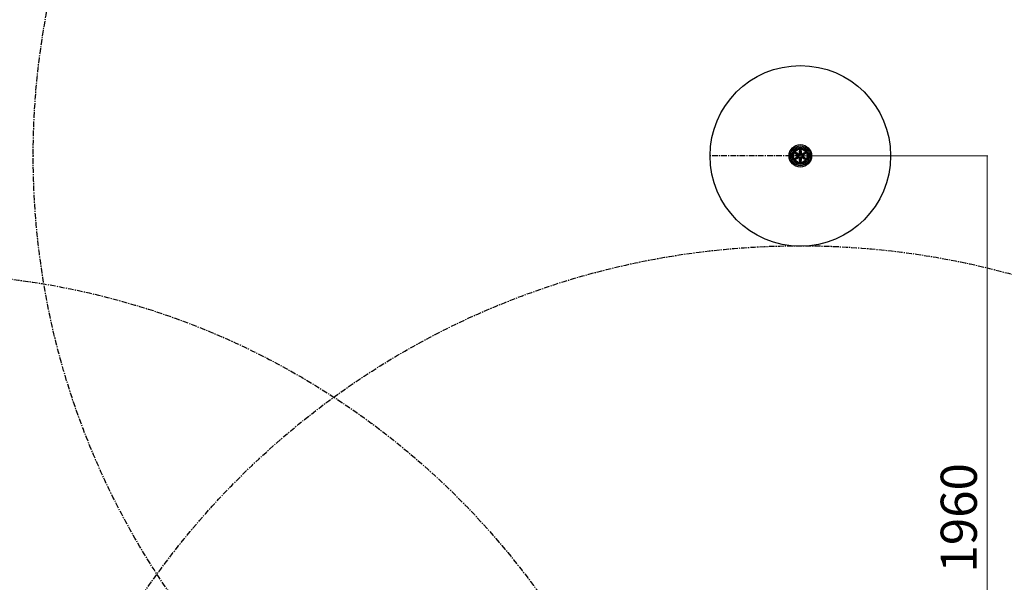
# Model space of a CAD drawing. Units: millimetres. Extents: x -693 to 9667, y -3 to 8545.
# Drawn here: x 1237 to 3419, y 4808 to 6054 of the extents above; entities that cross this region are included whole.
import ezdxf

# ---------------------------------------------------------------- set-up
doc = ezdxf.new("R2010")
doc.units = ezdxf.units.MM
doc.header["$PDSIZE"] = -1
doc.linetypes.add('CENTERX2', pattern=[20.32, 12.7, -2.54, 2.54, -2.54])
doc.styles.add('SLDTEXTSTYLE0', font='TXT', dxfattribs={"width": 0.75})
doc.dimstyles.new('SLDDIMSTYLE0', dxfattribs={"dimtxt": 80, "dimasz": 3.302, "dimexe": 0, "dimexo": 0.0625, "dimgap": 20, "dimtad": 1, "dimrnd": 1e-09, "dimzin": 12, "dimdsep": 46, "dimtxsty": 'SLDTEXTSTYLE0', "dimsah": 1, "dimcen": 0.09, "dimadec": 0, "dimazin": 3, "dimtfac": 1, "dimtofl": 0, "dimtmove": 0, "dimatfit": 3, "dimfxl": 1, "dimfrac": 2, "dimtolj": 1, "dimtzin": 12, "dimarcsym": 0})

# ---------------------------------------------------------------- blocks, each defined once
blk = doc.blocks.new('_D_1')
at = {"color": 7, "linetype": 'Continuous', "lineweight": 0}
for p, q in [((2968.2, 5752.4), (3382.4, 5752.4)), ((3381.4, 3792.4), (3381.4, 5752.4)), ((2968.2, 3792.4), (3382.4, 3792.4))]:
    blk.add_line(p, q, dxfattribs=at)
at = {"color": 7, "linetype": 'Continuous', "lineweight": 18}
for points in [[(3381.4, 5752.4), (3380.9, 5749.1), (3381.9, 5749.1)], [(3381.4, 3792.4), (3381.9, 3795.7), (3380.9, 3795.7)]]:
    blk.add_solid(points, dxfattribs=at)
at = {"color": 7, "linetype": 'Continuous', "lineweight": 18, "char_height": 80, "attachment_point": 1, "rotation": 90, "style": 'SLDTEXTSTYLE0'}
for s, insert in [('1960', (3278.3, 4829.8)), ('MIN', (3278.3, 4599.2))]:
    blk.add_mtext(s, dxfattribs=dict(at, insert=insert))

msp = doc.modelspace()

# ---------------------------------------------------------------- linework, layer by layer
at = {"color": 7, "linetype": 'Continuous', "lineweight": 25}
for p, q in [((2966.395, 5763.963), (2966.25, 5764.063)), ((2966.396, 5763.963), (2966.395, 5763.963)), ((2968.001, 5763.963), (2968, 5763.963)), ((2968.001, 5763.963), (2968.147, 5764.063)), ((2956.657, 5757.429), (2956.816, 5757.506)), ((2956.816, 5747.372), (2956.657, 5747.448)), ((2956.817, 5757.506), (2956.816, 5757.506)), ((2956.816, 5747.372), (2956.817, 5747.371)), ((2957.606, 5759.072), (2957.619, 5758.896)), ((2957.619, 5745.981), (2957.606, 5745.805)), ((2957.619, 5758.896), (2957.619, 5758.895)), ((2957.619, 5745.982), (2957.619, 5745.981)), ((2960.307, 5754.804), (2960.159, 5754.648)), ((2960.159, 5750.23), (2960.307, 5750.074)), ((2960.307, 5754.804), (2960.307, 5754.804)), ((2960.307, 5750.073), (2960.307, 5750.074)), ((2961.704, 5757.224), (2961.765, 5757.43)), ((2961.704, 5757.224), (2961.704, 5757.224)), ((2961.704, 5747.653), (2961.704, 5747.654)), ((2961.766, 5747.447), (2961.704, 5747.653)), ((2965.592, 5759.639), (2965.801, 5759.589)), ((2965.592, 5745.238), (2965.801, 5745.288)), ((2965.801, 5759.589), (2965.801, 5759.589)), ((2965.801, 5745.288), (2965.801, 5745.288)), ((2966.395, 5740.914), (2966.25, 5740.814)), ((2966.395, 5740.914), (2966.396, 5740.915)), ((2968, 5740.915), (2968.001, 5740.914)), ((2968.001, 5740.914), (2968.147, 5740.814)), ((2968.595, 5759.589), (2968.596, 5759.589)), ((2968.596, 5745.288), (2968.595, 5745.288)), ((2968.805, 5759.639), (2968.596, 5759.589)), ((2968.805, 5745.238), (2968.596, 5745.288)), ((2972.631, 5757.43), (2972.692, 5757.224)), ((2972.631, 5747.447), (2972.692, 5747.653)), ((2972.692, 5757.224), (2972.692, 5757.224)), ((2972.692, 5747.654), (2972.692, 5747.653)), ((2974.237, 5754.648), (2974.089, 5754.804)), ((2974.089, 5754.804), (2974.089, 5754.804)), ((2974.237, 5750.23), (2974.089, 5750.074)), ((2974.089, 5750.074), (2974.089, 5750.073)), ((2976.777, 5758.896), (2976.791, 5759.072)), ((2976.777, 5758.895), (2976.777, 5758.896)), ((2976.777, 5745.981), (2976.777, 5745.982)), ((2976.777, 5745.981), (2976.791, 5745.805)), ((2977.58, 5757.506), (2977.739, 5757.429)), ((2977.58, 5757.506), (2977.58, 5757.506)), ((2977.58, 5747.372), (2977.739, 5747.448)), ((2977.58, 5747.371), (2977.58, 5747.372))]:
    msp.add_line(p, q, dxfattribs=at)
at = {"color": 7, "linetype": 'CENTERX2'}
msp.add_line((2967.198, 5752.439), (2767.198, 5752.439), dxfattribs=at)
for centre, radius in [((2967.198, 5752.439), 1700), ((2967.198, 3792.439), 1760.974), ((1007.198, 3792.439), 1700)]:
    msp.add_circle(centre, radius, dxfattribs=at)
at = {"color": 7, "linetype": 'Continuous', "lineweight": 25}
for radius in [200, 25, 24.9, 21.963, 19.043, 16.448, 15, 4.622, 4.285, 4.11, 3.784]:
    msp.add_circle((2967.198, 5752.439), radius, dxfattribs=at)
for points, knots in [([(2965.283, 5759.669), (2965.309, 5760.307), (2965.353, 5761.402), (2965.603, 5762.906), (2965.829, 5763.756), (2965.941, 5764.179)], [0, 0, 0, 0, 0.413272391, 0.707813688, 1, 1, 1, 1]), ([(2966.25, 5764.063), (2966.25, 5764.063), (2966.128, 5763.65), (2965.916, 5762.809), (2965.669, 5761.336), (2965.597, 5760.267), (2965.592, 5759.639), (2965.592, 5759.639)], [0, 0, 0, 0, 0.000012776, 0.293973466, 0.587805289, 0.999987224, 1, 1, 1, 1]), ([(2965.801, 5759.589), (2965.801, 5759.589), (2965.801, 5759.884), (2965.82, 5760.632), (2965.934, 5761.828), (2966.144, 5762.99), (2966.322, 5763.696), (2966.396, 5763.963), (2966.396, 5763.963)], [0, 0, 0, 0, 0.000012977, 0.196269336, 0.499641991, 0.808368787, 0.999987023, 1, 1, 1, 1]), ([(2965.941, 5764.179), (2965.992, 5764.321), (2966.089, 5764.589), (2966.391, 5764.899), (2966.756, 5765.098), (2967.174, 5765.174), (2967.609, 5765.112), (2968.011, 5764.901), (2968.315, 5764.577), (2968.409, 5764.312), (2968.453, 5764.189)], [0, 0, 0, 0, 0.136121292, 0.257998569, 0.375801161, 0.493407082, 0.615403114, 0.745041401, 0.881826967, 1, 1, 1, 1]), ([(2966.696, 5763.854), (2966.625, 5763.587), (2966.441, 5762.896), (2966.236, 5761.753), (2966.117, 5760.585), (2966.104, 5759.854), (2966.099, 5759.569)], [0, 0, 0, 0, 0.19453361, 0.50277465, 0.80557542, 1, 1, 1, 1]), ([(2968.147, 5764.063), (2968.147, 5764.063), (2968.118, 5764.159), (2968.024, 5764.354), (2967.793, 5764.59), (2967.494, 5764.736), (2967.181, 5764.778), (2966.88, 5764.726), (2966.608, 5764.589), (2966.38, 5764.365), (2966.282, 5764.171), (2966.25, 5764.063), (2966.25, 5764.063)], [0, 0, 0, 0, 0.00002296, 0.12583512, 0.26375707, 0.39059633, 0.50781173, 0.62095484, 0.73632188, 0.85900779, 0.99997704, 1, 1, 1, 1]), ([(2966.395, 5763.963), (2966.395, 5763.963), (2966.405, 5764.042), (2966.451, 5764.206), (2966.598, 5764.431), (2966.828, 5764.605), (2967.047, 5764.669), (2967.262, 5764.68), (2967.468, 5764.645), (2967.701, 5764.517), (2967.881, 5764.323), (2967.971, 5764.126), (2967.996, 5764.002), (2968.001, 5763.963), (2968.001, 5763.963)], [0, 0, 0, 0, 0.00002509, 0.1049109, 0.22107312, 0.34307072, 0.46675015, 0.50057037, 0.61300052, 0.72200442, 0.83259164, 0.94908374, 0.99997491, 1, 1, 1, 1]), ([(2966.696, 5763.854), (2966.692, 5763.855), (2966.667, 5763.86), (2966.599, 5763.876), (2966.493, 5763.91), (2966.429, 5763.945), (2966.396, 5763.963)], [0, 0, 0, 0, 0.03759974, 0.21921655, 0.60960237, 1, 1, 1, 1]), ([(2967.701, 5763.854), (2967.695, 5763.883), (2967.677, 5763.967), (2967.611, 5764.092), (2967.496, 5764.208), (2967.355, 5764.281), (2967.236, 5764.3), (2967.111, 5764.294), (2966.981, 5764.258), (2966.84, 5764.157), (2966.737, 5764.017), (2966.71, 5763.909), (2966.696, 5763.854)], [0, 0, 0, 0, 0.06282912, 0.18303701, 0.29254401, 0.39595179, 0.49952115, 0.53051082, 0.6453056, 0.76328913, 0.8809592, 1, 1, 1, 1]), ([(2967.701, 5763.854), (2967.705, 5763.855), (2967.729, 5763.86), (2967.798, 5763.876), (2967.903, 5763.91), (2967.968, 5763.945), (2968, 5763.963)], [0, 0, 0, 0, 0.03766295, 0.21924334, 0.6096158, 1, 1, 1, 1]), ([(2968.297, 5759.569), (2968.292, 5759.853), (2968.28, 5760.584), (2968.162, 5761.744), (2967.957, 5762.889), (2967.774, 5763.58), (2967.701, 5763.854)], [0, 0, 0, 0, 0.19353711, 0.49737824, 0.80017708, 1, 1, 1, 1]), ([(2968, 5763.963), (2968, 5763.963), (2968.077, 5763.688), (2968.254, 5762.983), (2968.464, 5761.819), (2968.577, 5760.631), (2968.596, 5759.883), (2968.595, 5759.589), (2968.595, 5759.589)], [0, 0, 0, 0, 0.00001298, 0.19693127, 0.500199, 0.80460421, 0.99998702, 1, 1, 1, 1]), ([(2968.805, 5759.639), (2968.805, 5759.639), (2968.801, 5760.087), (2968.756, 5760.978), (2968.558, 5762.465), (2968.318, 5763.484), (2968.147, 5764.063), (2968.147, 5764.063)], [0, 0, 0, 0, 0.00001278, 0.29378754, 0.58758842, 0.99998722, 1, 1, 1, 1]), ([(2968.453, 5764.189), (2968.607, 5763.588), (2968.871, 5762.558), (2969.07, 5761.036), (2969.099, 5760.124), (2969.113, 5759.669)], [0, 0, 0, 0, 0.41226898, 0.7061313, 1, 1, 1, 1]), ([(2957.659, 5745.48), (2957.511, 5745.453), (2957.23, 5745.403), (2956.811, 5745.51), (2956.456, 5745.726), (2956.181, 5746.05), (2956.018, 5746.458), (2955.999, 5746.911), (2956.128, 5747.336), (2956.31, 5747.55), (2956.395, 5747.65)], [0, 0, 0, 0, 0.136121, 0.25799827, 0.37580087, 0.49340679, 0.61540281, 0.74504108, 0.88182664, 1, 1, 1, 1]), ([(2956.395, 5757.228), (2956.301, 5757.341), (2956.12, 5757.557), (2956.004, 5757.97), (2956.014, 5758.386), (2956.157, 5758.785), (2956.428, 5759.131), (2956.812, 5759.374), (2957.245, 5759.474), (2957.521, 5759.424), (2957.649, 5759.4)], [0, 0, 0, 0, 0.13340119, 0.25566337, 0.37383794, 0.49181549, 0.61419706, 0.74424492, 0.88146246, 1, 1, 1, 1]), ([(2956.657, 5747.448), (2956.657, 5747.448), (2956.588, 5747.375), (2956.466, 5747.196), (2956.378, 5746.879), (2956.4, 5746.547), (2956.521, 5746.254), (2956.716, 5746.019), (2956.971, 5745.853), (2957.279, 5745.767), (2957.496, 5745.779), (2957.606, 5745.805), (2957.606, 5745.805)], [0, 0, 0, 0, 0.00002296, 0.12583546, 0.26375739, 0.39059663, 0.50781202, 0.62095513, 0.73632217, 0.85900809, 0.99997704, 1, 1, 1, 1]), ([(2957.606, 5759.072), (2957.606, 5759.072), (2957.508, 5759.095), (2957.292, 5759.112), (2956.973, 5759.029), (2956.697, 5758.844), (2956.503, 5758.593), (2956.398, 5758.307), (2956.381, 5758.003), (2956.46, 5757.693), (2956.58, 5757.512), (2956.657, 5757.429), (2956.657, 5757.429)], [0, 0, 0, 0, 0.00002296, 0.12582699, 0.26374915, 0.39058847, 0.5078038, 0.62094668, 0.73631338, 0.85899915, 0.99997704, 1, 1, 1, 1]), ([(2959.98, 5754.395), (2959.439, 5754.737), (2958.514, 5755.322), (2957.333, 5756.293), (2956.708, 5756.916), (2956.395, 5757.228)], [0, 0, 0, 0, 0.41234945, 0.7061852, 1, 1, 1, 1]), ([(2956.395, 5747.65), (2956.838, 5748.084), (2957.598, 5748.828), (2958.817, 5749.761), (2959.592, 5750.242), (2959.98, 5750.482)], [0, 0, 0, 0, 0.41226898, 0.7061313, 1, 1, 1, 1]), ([(2957.619, 5745.981), (2957.619, 5745.981), (2957.54, 5745.948), (2957.367, 5745.906), (2957.092, 5745.928), (2956.828, 5746.048), (2956.673, 5746.204), (2956.563, 5746.38), (2956.493, 5746.569), (2956.487, 5746.835), (2956.565, 5747.088), (2956.69, 5747.264), (2956.785, 5747.348), (2956.816, 5747.372), (2956.816, 5747.372)], [0, 0, 0, 0, 0.000025089, 0.113751657, 0.230188149, 0.352533971, 0.475531462, 0.500522331, 0.612963286, 0.721977661, 0.832575523, 0.949078814, 0.999974911, 1, 1, 1, 1]), ([(2956.816, 5757.506), (2956.816, 5757.506), (2956.781, 5757.533), (2956.679, 5757.624), (2956.545, 5757.824), (2956.475, 5758.115), (2956.512, 5758.373), (2956.613, 5758.595), (2956.762, 5758.775), (2956.99, 5758.913), (2957.248, 5758.972), (2957.463, 5758.952), (2957.583, 5758.911), (2957.619, 5758.896), (2957.619, 5758.896)], [0, 0, 0, 0, 0.00002509, 0.05842343, 0.18030972, 0.30826151, 0.43511594, 0.50058227, 0.61301034, 0.72201156, 0.83259545, 0.94908441, 0.99997491, 1, 1, 1, 1]), ([(2956.657, 5757.429), (2956.657, 5757.429), (2956.954, 5757.118), (2957.576, 5756.513), (2958.728, 5755.563), (2959.618, 5754.967), (2960.159, 5754.648), (2960.159, 5754.648)], [0, 0, 0, 0, 0.00001278, 0.29395378, 0.58776592, 0.99998722, 1, 1, 1, 1]), ([(2960.159, 5750.23), (2960.159, 5750.23), (2959.774, 5750.002), (2959.024, 5749.519), (2957.836, 5748.603), (2957.073, 5747.886), (2956.657, 5747.448), (2956.657, 5747.448)], [0, 0, 0, 0, 0.00001278, 0.29378754, 0.58758842, 0.99998722, 1, 1, 1, 1]), ([(2956.817, 5757.506), (2956.848, 5757.525), (2956.911, 5757.564), (2956.994, 5757.638), (2957.042, 5757.689), (2957.058, 5757.708), (2957.061, 5757.712)], [0, 0, 0, 0, 0.3903866, 0.78076138, 0.96240066, 1, 1, 1, 1]), ([(2960.307, 5754.804), (2960.307, 5754.804), (2960.052, 5754.951), (2959.414, 5755.342), (2958.434, 5756.038), (2957.533, 5756.802), (2957.011, 5757.308), (2956.817, 5757.506), (2956.817, 5757.506)], [0, 0, 0, 0, 0.00001298, 0.19628966, 0.49964194, 0.80834721, 0.99998702, 1, 1, 1, 1]), ([(2956.817, 5747.371), (2956.817, 5747.371), (2957.016, 5747.575), (2957.539, 5748.081), (2958.442, 5748.844), (2959.414, 5749.536), (2960.053, 5749.927), (2960.307, 5750.073), (2960.307, 5750.073)], [0, 0, 0, 0, 0.00001298, 0.19693127, 0.500199, 0.80460421, 0.99998702, 1, 1, 1, 1]), ([(2957.061, 5747.166), (2957.058, 5747.169), (2957.042, 5747.188), (2956.993, 5747.239), (2956.911, 5747.314), (2956.848, 5747.352), (2956.817, 5747.371)], [0, 0, 0, 0, 0.03766296, 0.21924334, 0.6096158, 1, 1, 1, 1]), ([(2957.061, 5747.166), (2957.039, 5747.146), (2956.975, 5747.089), (2956.899, 5746.97), (2956.857, 5746.812), (2956.864, 5746.654), (2956.906, 5746.544), (2956.969, 5746.442), (2957.06, 5746.348), (2957.216, 5746.273), (2957.393, 5746.248), (2957.505, 5746.28), (2957.563, 5746.296)], [0, 0, 0, 0, 0.06283577, 0.18305633, 0.29257487, 0.39599354, 0.4995738, 0.52242241, 0.63634354, 0.75424636, 0.87182363, 1, 1, 1, 1]), ([(2957.563, 5758.581), (2957.535, 5758.591), (2957.454, 5758.618), (2957.313, 5758.623), (2957.155, 5758.581), (2957.022, 5758.496), (2956.935, 5758.39), (2956.876, 5758.261), (2956.851, 5758.108), (2956.889, 5757.929), (2956.968, 5757.795), (2957.036, 5757.734), (2957.061, 5757.712)], [0, 0, 0, 0, 0.06282622, 0.18302448, 0.29252181, 0.39592034, 0.49948045, 0.55953328, 0.67835727, 0.80403347, 0.9293666, 1, 1, 1, 1]), ([(2957.061, 5757.712), (2957.257, 5757.516), (2957.763, 5757.011), (2958.651, 5756.262), (2959.602, 5755.575), (2960.229, 5755.199), (2960.474, 5755.052)], [0, 0, 0, 0, 0.19455514, 0.50277469, 0.8055551, 1, 1, 1, 1]), ([(2960.474, 5749.825), (2960.23, 5749.679), (2959.603, 5749.303), (2958.658, 5748.62), (2957.768, 5747.871), (2957.262, 5747.366), (2957.061, 5747.166)], [0, 0, 0, 0, 0.19353712, 0.49737825, 0.80017708, 1, 1, 1, 1]), ([(2957.619, 5758.895), (2957.618, 5758.859), (2957.616, 5758.785), (2957.593, 5758.676), (2957.573, 5758.609), (2957.565, 5758.586), (2957.563, 5758.581)], [0, 0, 0, 0, 0.3903732, 0.78073466, 0.96233782, 1, 1, 1, 1]), ([(2961.573, 5756.955), (2961.324, 5757.093), (2960.685, 5757.448), (2959.621, 5757.926), (2958.528, 5758.321), (2957.838, 5758.507), (2957.563, 5758.581)], [0, 0, 0, 0, 0.19355775, 0.49737834, 0.8001568, 1, 1, 1, 1]), ([(2957.563, 5746.296), (2957.83, 5746.368), (2958.52, 5746.554), (2959.613, 5746.948), (2960.684, 5747.429), (2961.323, 5747.783), (2961.573, 5747.922)], [0, 0, 0, 0, 0.19453361, 0.50277465, 0.80557542, 1, 1, 1, 1]), ([(2957.563, 5746.296), (2957.565, 5746.292), (2957.573, 5746.268), (2957.593, 5746.201), (2957.616, 5746.092), (2957.618, 5746.019), (2957.619, 5745.982)], [0, 0, 0, 0, 0.03759974, 0.21921655, 0.60960237, 1, 1, 1, 1]), ([(2957.606, 5759.072), (2957.605, 5759.096), (2957.603, 5759.144), (2957.611, 5759.227), (2957.626, 5759.314), (2957.641, 5759.372), (2957.649, 5759.4)], [0, 0, 0, 0, 0.24969849, 0.49959688, 0.74969693, 1, 1, 1, 1]), ([(2961.765, 5757.43), (2961.765, 5757.43), (2961.376, 5757.65), (2960.582, 5758.057), (2959.195, 5758.629), (2958.193, 5758.93), (2957.606, 5759.072), (2957.606, 5759.072)], [0, 0, 0, 0, 0.00001278, 0.29376783, 0.58754901, 0.99998722, 1, 1, 1, 1]), ([(2957.606, 5745.805), (2957.606, 5745.805), (2958.024, 5745.906), (2958.859, 5746.143), (2960.258, 5746.666), (2961.219, 5747.138), (2961.766, 5747.447), (2961.766, 5747.447)], [0, 0, 0, 0, 0.00001278, 0.29397347, 0.58780529, 0.99998722, 1, 1, 1, 1]), ([(2957.619, 5758.895), (2957.619, 5758.895), (2957.895, 5758.824), (2958.594, 5758.625), (2959.707, 5758.225), (2960.793, 5757.728), (2961.45, 5757.371), (2961.704, 5757.224), (2961.704, 5757.224)], [0, 0, 0, 0, 0.00001298, 0.19695156, 0.50019891, 0.8045836, 0.99998702, 1, 1, 1, 1]), ([(2961.704, 5747.654), (2961.704, 5747.654), (2961.449, 5747.506), (2960.792, 5747.148), (2959.699, 5746.649), (2958.587, 5746.25), (2957.888, 5746.051), (2957.619, 5745.982), (2957.619, 5745.982)], [0, 0, 0, 0, 0.00001298, 0.19626934, 0.49964199, 0.80836879, 0.99998702, 1, 1, 1, 1]), ([(2957.649, 5759.4), (2958.247, 5759.233), (2959.271, 5758.947), (2960.69, 5758.358), (2961.495, 5757.926), (2961.898, 5757.71)], [0, 0, 0, 0, 0.41193388, 0.7055096, 1, 1, 1, 1]), ([(2961.895, 5747.165), (2961.328, 5746.868), (2960.359, 5746.359), (2958.931, 5745.824), (2958.082, 5745.594), (2957.659, 5745.48)], [0, 0, 0, 0, 0.41327239, 0.70781369, 1, 1, 1, 1]), ([(2961.898, 5757.71), (2961.958, 5757.672), (2962.199, 5757.519), (2962.544, 5757.149), (2962.81, 5756.564), (2962.87, 5755.927), (2962.722, 5755.303), (2962.374, 5754.754), (2961.857, 5754.344), (2961.226, 5754.132), (2960.561, 5754.133), (2960.17, 5754.31), (2959.98, 5754.395)], [0, 0, 0, 0, 0.036290114, 0.145295056, 0.251746638, 0.356244783, 0.460196105, 0.565225527, 0.672642452, 0.782680497, 0.894458988, 1, 1, 1, 1]), ([(2959.98, 5750.482), (2960.178, 5750.572), (2960.441, 5750.691), (2960.936, 5750.748), (2961.432, 5750.701), (2962.013, 5750.435), (2962.48, 5749.994), (2962.781, 5749.419), (2962.878, 5748.765), (2962.746, 5748.113), (2962.412, 5747.538), (2962.064, 5747.287), (2961.895, 5747.165)], [0, 0, 0, 0, 0.109735944, 0.145892348, 0.252268001, 0.35669137, 0.460567992, 0.565521649, 0.672860925, 0.782819559, 0.894518087, 1, 1, 1, 1]), ([(2960.159, 5754.648), (2960.159, 5754.648), (2960.308, 5754.559), (2960.65, 5754.426), (2961.206, 5754.407), (2961.747, 5754.584), (2962.19, 5754.93), (2962.486, 5755.398), (2962.61, 5755.93), (2962.553, 5756.472), (2962.321, 5756.967), (2962.021, 5757.271), (2961.818, 5757.401), (2961.766, 5757.43), (2961.765, 5757.43)], [0, 0, 0, 0, 0.00001168, 0.1046178, 0.21649875, 0.32674745, 0.43434332, 0.53952087, 0.64363433, 0.74832951, 0.85493306, 0.96384571, 0.99998832, 1, 1, 1, 1]), ([(2961.766, 5747.447), (2961.766, 5747.447), (2961.917, 5747.532), (2962.203, 5747.761), (2962.498, 5748.234), (2962.615, 5748.79), (2962.537, 5749.347), (2962.28, 5749.838), (2961.88, 5750.211), (2961.383, 5750.432), (2960.838, 5750.479), (2960.425, 5750.371), (2960.211, 5750.26), (2960.159, 5750.23), (2960.159, 5750.23)], [0, 0, 0, 0, 0.00001168, 0.10463453, 0.21651576, 0.32676406, 0.43435946, 0.53953675, 0.64365024, 0.74834574, 0.85494977, 0.96386272, 0.99998832, 1, 1, 1, 1]), ([(2961.704, 5757.224), (2961.704, 5757.224), (2961.784, 5757.171), (2961.977, 5757.012), (2962.211, 5756.68), (2962.341, 5756.236), (2962.324, 5755.777), (2962.166, 5755.361), (2961.888, 5755.009), (2961.506, 5754.754), (2961.038, 5754.636), (2960.624, 5754.675), (2960.389, 5754.763), (2960.307, 5754.804), (2960.307, 5754.804)], [0, 0, 0, 0, 0.00001414, 0.06891153, 0.17950166, 0.28706176, 0.39358714, 0.50015096, 0.5956891, 0.70634484, 0.82010347, 0.93388676, 0.99998586, 1, 1, 1, 1]), ([(2960.474, 5755.052), (2960.471, 5755.047), (2960.462, 5755.029), (2960.43, 5754.973), (2960.375, 5754.886), (2960.33, 5754.831), (2960.307, 5754.804)], [0, 0, 0, 0, 0.05449425, 0.18315995, 0.59157844, 1, 1, 1, 1]), ([(2960.307, 5750.074), (2960.307, 5750.074), (2960.384, 5750.112), (2960.613, 5750.2), (2961.021, 5750.243), (2961.49, 5750.13), (2961.88, 5749.876), (2962.165, 5749.521), (2962.324, 5749.1), (2962.341, 5748.641), (2962.211, 5748.197), (2961.977, 5747.865), (2961.784, 5747.706), (2961.704, 5747.653), (2961.704, 5747.653)], [0, 0, 0, 0, 0.00001414, 0.0621902, 0.17591385, 0.28961836, 0.40038378, 0.50009301, 0.6065668, 0.71300015, 0.82060268, 0.93125805, 0.99998586, 1, 1, 1, 1]), ([(2960.307, 5750.073), (2960.33, 5750.046), (2960.375, 5749.992), (2960.43, 5749.905), (2960.462, 5749.848), (2960.471, 5749.831), (2960.474, 5749.825)], [0, 0, 0, 0, 0.40843497, 0.81686677, 0.94590786, 1, 1, 1, 1]), ([(2960.474, 5755.052), (2960.539, 5755.023), (2960.719, 5754.944), (2961.048, 5754.91), (2961.422, 5754.998), (2961.73, 5755.199), (2961.954, 5755.48), (2962.079, 5755.814), (2962.089, 5756.181), (2961.979, 5756.532), (2961.791, 5756.795), (2961.633, 5756.911), (2961.573, 5756.955)], [0, 0, 0, 0, 0.064352811, 0.178507201, 0.292758146, 0.403891904, 0.499809454, 0.606812636, 0.71377284, 0.821779436, 0.932731887, 1, 1, 1, 1]), ([(2961.573, 5747.922), (2961.633, 5747.966), (2961.791, 5748.082), (2961.979, 5748.344), (2962.089, 5748.695), (2962.079, 5749.063), (2961.953, 5749.401), (2961.724, 5749.685), (2961.41, 5749.885), (2961.035, 5749.968), (2960.71, 5749.931), (2960.535, 5749.853), (2960.474, 5749.825)], [0, 0, 0, 0, 0.06698722, 0.17800578, 0.28606899, 0.39294828, 0.49986849, 0.59998059, 0.71120285, 0.82538908, 0.93947824, 1, 1, 1, 1]), ([(2961.573, 5756.955), (2961.576, 5756.96), (2961.587, 5756.977), (2961.619, 5757.033), (2961.667, 5757.125), (2961.692, 5757.191), (2961.704, 5757.224)], [0, 0, 0, 0, 0.05409272, 0.18315973, 0.59157828, 1, 1, 1, 1]), ([(2961.704, 5747.654), (2961.692, 5747.687), (2961.667, 5747.753), (2961.619, 5747.844), (2961.587, 5747.9), (2961.576, 5747.917), (2961.573, 5747.922)], [0, 0, 0, 0, 0.40843481, 0.81686655, 0.94550553, 1, 1, 1, 1]), ([(2969.113, 5759.669), (2969.092, 5759.452), (2969.064, 5759.164), (2968.865, 5758.707), (2968.577, 5758.302), (2968.055, 5757.931), (2967.44, 5757.747), (2966.792, 5757.774), (2966.177, 5758.017), (2965.678, 5758.457), (2965.347, 5759.034), (2965.304, 5759.461), (2965.283, 5759.669)], [0, 0, 0, 0, 0.10973596, 0.14588966, 0.2522654, 0.35668882, 0.46056544, 0.56551905, 0.67285824, 0.78281681, 0.89451539, 1, 1, 1, 1]), ([(2965.283, 5745.209), (2965.304, 5745.425), (2965.333, 5745.713), (2965.531, 5746.17), (2965.82, 5746.576), (2966.341, 5746.946), (2966.956, 5747.13), (2967.605, 5747.103), (2968.219, 5746.86), (2968.718, 5746.42), (2969.049, 5745.844), (2969.092, 5745.416), (2969.113, 5745.209)], [0, 0, 0, 0, 0.109735962, 0.145889662, 0.252265404, 0.356688822, 0.460565441, 0.565519046, 0.672858239, 0.782816809, 0.89451539, 1, 1, 1, 1]), ([(2965.944, 5740.688), (2965.79, 5741.289), (2965.525, 5742.319), (2965.326, 5743.842), (2965.298, 5744.753), (2965.283, 5745.209)], [0, 0, 0, 0, 0.41226898, 0.7061313, 1, 1, 1, 1]), ([(2965.592, 5759.639), (2965.592, 5759.639), (2965.59, 5759.466), (2965.645, 5759.103), (2965.907, 5758.612), (2966.33, 5758.232), (2966.851, 5758.022), (2967.405, 5757.999), (2967.928, 5758.158), (2968.369, 5758.478), (2968.681, 5758.927), (2968.795, 5759.339), (2968.805, 5759.579), (2968.805, 5759.639), (2968.805, 5759.639)], [0, 0, 0, 0, 0.00001168, 0.10463724, 0.21651852, 0.32676675, 0.43436207, 0.53953931, 0.6436528, 0.74834835, 0.85495247, 0.96386548, 0.99998832, 1, 1, 1, 1]), ([(2968.805, 5745.238), (2968.805, 5745.238), (2968.807, 5745.412), (2968.752, 5745.774), (2968.49, 5746.265), (2968.067, 5746.645), (2967.545, 5746.856), (2966.992, 5746.879), (2966.468, 5746.72), (2966.028, 5746.399), (2965.716, 5745.95), (2965.602, 5745.539), (2965.591, 5745.298), (2965.592, 5745.238), (2965.592, 5745.238)], [0, 0, 0, 0, 0.00001168, 0.10463724, 0.21651852, 0.32676675, 0.43436207, 0.53953931, 0.6436528, 0.74834835, 0.85495247, 0.96386548, 0.99998832, 1, 1, 1, 1]), ([(2965.592, 5745.238), (2965.592, 5745.238), (2965.596, 5744.791), (2965.64, 5743.9), (2965.839, 5742.412), (2966.079, 5741.394), (2966.25, 5740.814), (2966.25, 5740.814)], [0, 0, 0, 0, 0.000012776, 0.293787538, 0.587588425, 0.999987224, 1, 1, 1, 1]), ([(2968.596, 5759.589), (2968.596, 5759.589), (2968.589, 5759.494), (2968.548, 5759.248), (2968.378, 5758.88), (2968.06, 5758.545), (2967.654, 5758.33), (2967.246, 5758.263), (2966.836, 5758.308), (2966.441, 5758.47), (2966.06, 5758.809), (2965.855, 5759.213), (2965.807, 5759.492), (2965.801, 5759.589), (2965.801, 5759.589)], [0, 0, 0, 0, 0.000014138, 0.068567321, 0.179183533, 0.286769026, 0.393312115, 0.499893923, 0.572933436, 0.682925483, 0.796682691, 0.929806103, 0.999985862, 1, 1, 1, 1]), ([(2965.801, 5759.589), (2965.836, 5759.583), (2965.905, 5759.572), (2966.009, 5759.567), (2966.073, 5759.568), (2966.093, 5759.568), (2966.099, 5759.569)], [0, 0, 0, 0, 0.408434812, 0.816866552, 0.945505484, 1, 1, 1, 1]), ([(2965.801, 5745.288), (2965.801, 5745.288), (2965.807, 5745.383), (2965.848, 5745.629), (2966.018, 5745.998), (2966.337, 5746.333), (2966.743, 5746.548), (2967.15, 5746.614), (2967.56, 5746.569), (2967.956, 5746.407), (2968.336, 5746.069), (2968.542, 5745.665), (2968.589, 5745.385), (2968.596, 5745.288), (2968.596, 5745.288)], [0, 0, 0, 0, 0.00001414, 0.06856732, 0.17918353, 0.28676903, 0.39331212, 0.49989392, 0.57293344, 0.68292548, 0.79668269, 0.9298061, 0.99998586, 1, 1, 1, 1]), ([(2965.801, 5745.288), (2965.836, 5745.294), (2965.905, 5745.306), (2966.009, 5745.31), (2966.073, 5745.309), (2966.093, 5745.309), (2966.099, 5745.309)], [0, 0, 0, 0, 0.40843497, 0.81686677, 0.94590796, 1, 1, 1, 1]), ([(2966.396, 5740.915), (2966.396, 5740.915), (2966.32, 5741.189), (2966.143, 5741.894), (2965.933, 5743.058), (2965.82, 5744.246), (2965.801, 5744.995), (2965.801, 5745.288), (2965.801, 5745.288)], [0, 0, 0, 0, 0.00001298, 0.19693127, 0.500199, 0.80460421, 0.99998702, 1, 1, 1, 1]), ([(2968.455, 5740.698), (2968.404, 5740.557), (2968.307, 5740.288), (2968.005, 5739.978), (2967.64, 5739.779), (2967.223, 5739.703), (2966.788, 5739.765), (2966.385, 5739.976), (2966.082, 5740.301), (2965.988, 5740.565), (2965.944, 5740.688)], [0, 0, 0, 0, 0.13612129, 0.25799857, 0.37580116, 0.49340708, 0.61540311, 0.7450414, 0.88182697, 1, 1, 1, 1]), ([(2966.099, 5759.569), (2966.108, 5759.494), (2966.132, 5759.273), (2966.294, 5758.95), (2966.593, 5758.674), (2966.909, 5758.542), (2967.237, 5758.505), (2967.563, 5758.56), (2967.886, 5758.735), (2968.134, 5759.007), (2968.268, 5759.301), (2968.289, 5759.495), (2968.297, 5759.569)], [0, 0, 0, 0, 0.06844272, 0.20207728, 0.31632898, 0.42678116, 0.50006945, 0.60709073, 0.71406888, 0.82210036, 0.93307761, 1, 1, 1, 1]), ([(2968.297, 5745.309), (2968.289, 5745.384), (2968.264, 5745.605), (2968.102, 5745.928), (2967.804, 5746.203), (2967.488, 5746.335), (2967.16, 5746.372), (2966.834, 5746.318), (2966.511, 5746.142), (2966.262, 5745.871), (2966.129, 5745.577), (2966.107, 5745.382), (2966.099, 5745.309)], [0, 0, 0, 0, 0.06844272, 0.20207728, 0.31632898, 0.42678116, 0.50006945, 0.60709073, 0.71406888, 0.82210036, 0.93307761, 1, 1, 1, 1]), ([(2966.099, 5745.309), (2966.104, 5745.024), (2966.117, 5744.293), (2966.235, 5743.133), (2966.439, 5741.988), (2966.623, 5741.298), (2966.696, 5741.023)], [0, 0, 0, 0, 0.19353711, 0.49737824, 0.80017708, 1, 1, 1, 1]), ([(2966.25, 5740.815), (2966.25, 5740.815), (2966.279, 5740.718), (2966.372, 5740.523), (2966.603, 5740.288), (2966.902, 5740.141), (2967.216, 5740.099), (2967.517, 5740.151), (2967.788, 5740.289), (2968.016, 5740.512), (2968.114, 5740.707), (2968.147, 5740.815), (2968.147, 5740.815)], [0, 0, 0, 0, 0.00002296, 0.12583512, 0.26375707, 0.39059633, 0.50781173, 0.62095484, 0.73632188, 0.85900779, 0.99997704, 1, 1, 1, 1]), ([(2968.001, 5740.914), (2968.001, 5740.914), (2967.991, 5740.835), (2967.945, 5740.671), (2967.798, 5740.447), (2967.568, 5740.272), (2967.349, 5740.208), (2967.134, 5740.198), (2966.929, 5740.233), (2966.696, 5740.361), (2966.515, 5740.554), (2966.425, 5740.751), (2966.4, 5740.876), (2966.395, 5740.914), (2966.395, 5740.914)], [0, 0, 0, 0, 0.00002509, 0.10491083, 0.22107304, 0.34307063, 0.46675007, 0.50057037, 0.61300052, 0.72200442, 0.83259164, 0.94908374, 0.99997491, 1, 1, 1, 1]), ([(2966.696, 5741.023), (2966.692, 5741.022), (2966.667, 5741.017), (2966.599, 5741.001), (2966.493, 5740.967), (2966.429, 5740.932), (2966.396, 5740.915)], [0, 0, 0, 0, 0.03766295, 0.21924334, 0.6096158, 1, 1, 1, 1]), ([(2966.696, 5741.023), (2966.702, 5740.994), (2966.719, 5740.91), (2966.785, 5740.785), (2966.9, 5740.67), (2967.041, 5740.597), (2967.161, 5740.577), (2967.286, 5740.583), (2967.416, 5740.619), (2967.557, 5740.721), (2967.66, 5740.86), (2967.687, 5740.968), (2967.701, 5741.023)], [0, 0, 0, 0, 0.06282912, 0.18303701, 0.29254401, 0.39595179, 0.49952115, 0.53051089, 0.64530568, 0.7632892, 0.88095927, 1, 1, 1, 1]), ([(2967.701, 5741.023), (2967.772, 5741.29), (2967.956, 5741.981), (2968.161, 5743.124), (2968.28, 5744.292), (2968.292, 5745.023), (2968.297, 5745.309)], [0, 0, 0, 0, 0.19453361, 0.50277465, 0.80557542, 1, 1, 1, 1]), ([(2967.701, 5741.023), (2967.705, 5741.022), (2967.729, 5741.017), (2967.798, 5741.001), (2967.903, 5740.967), (2967.968, 5740.932), (2968, 5740.915)], [0, 0, 0, 0, 0.03759974, 0.21921655, 0.60960237, 1, 1, 1, 1]), ([(2968.595, 5745.288), (2968.595, 5745.288), (2968.596, 5744.994), (2968.577, 5744.245), (2968.463, 5743.049), (2968.252, 5741.887), (2968.075, 5741.182), (2968, 5740.915), (2968, 5740.915)], [0, 0, 0, 0, 0.00001298, 0.19626934, 0.49964199, 0.80836879, 0.99998702, 1, 1, 1, 1]), ([(2968.147, 5740.814), (2968.147, 5740.814), (2968.269, 5741.227), (2968.481, 5742.069), (2968.728, 5743.542), (2968.799, 5744.61), (2968.805, 5745.238), (2968.805, 5745.238)], [0, 0, 0, 0, 0.00001278, 0.29397347, 0.58780529, 0.99998722, 1, 1, 1, 1]), ([(2968.595, 5759.589), (2968.561, 5759.583), (2968.491, 5759.572), (2968.388, 5759.567), (2968.323, 5759.568), (2968.303, 5759.569), (2968.297, 5759.569)], [0, 0, 0, 0, 0.40843497, 0.81686677, 0.94590796, 1, 1, 1, 1]), ([(2968.595, 5745.288), (2968.561, 5745.294), (2968.491, 5745.306), (2968.388, 5745.31), (2968.323, 5745.31), (2968.303, 5745.309), (2968.297, 5745.309)], [0, 0, 0, 0, 0.40843481, 0.81686655, 0.94550549, 1, 1, 1, 1]), ([(2969.113, 5745.209), (2969.088, 5744.57), (2969.043, 5743.476), (2968.793, 5741.972), (2968.568, 5741.122), (2968.455, 5740.698)], [0, 0, 0, 0, 0.41327239, 0.70781369, 1, 1, 1, 1]), ([(2972.502, 5747.165), (2972.325, 5747.292), (2972.09, 5747.46), (2971.793, 5747.861), (2971.586, 5748.314), (2971.526, 5748.951), (2971.675, 5749.575), (2972.022, 5750.123), (2972.54, 5750.534), (2973.171, 5750.746), (2973.835, 5750.744), (2974.227, 5750.568), (2974.417, 5750.482)], [0, 0, 0, 0, 0.109735847, 0.145906912, 0.252282086, 0.35670519, 0.460581827, 0.565535764, 0.672875487, 0.782834474, 0.894532715, 1, 1, 1, 1]), ([(2974.417, 5754.395), (2974.219, 5754.305), (2973.956, 5754.186), (2973.46, 5754.129), (2972.965, 5754.176), (2972.383, 5754.443), (2971.917, 5754.883), (2971.615, 5755.459), (2971.519, 5756.112), (2971.651, 5756.765), (2971.984, 5757.339), (2972.333, 5757.59), (2972.502, 5757.712)], [0, 0, 0, 0, 0.10973594, 0.14589235, 0.252268, 0.35669137, 0.46056799, 0.56552165, 0.67286092, 0.78281956, 0.89451809, 1, 1, 1, 1]), ([(2974.237, 5750.23), (2974.237, 5750.23), (2974.088, 5750.318), (2973.747, 5750.452), (2973.19, 5750.471), (2972.65, 5750.294), (2972.207, 5749.948), (2971.91, 5749.48), (2971.786, 5748.947), (2971.843, 5748.406), (2972.076, 5747.911), (2972.376, 5747.606), (2972.579, 5747.477), (2972.631, 5747.447), (2972.631, 5747.447)], [0, 0, 0, 0, 0.000011677, 0.104619839, 0.216500759, 0.326749428, 0.434345293, 0.539522864, 0.643636353, 0.748331562, 0.854935116, 0.963847722, 0.999988323, 1, 1, 1, 1]), ([(2972.631, 5757.43), (2972.631, 5757.43), (2972.48, 5757.345), (2972.193, 5757.116), (2971.899, 5756.644), (2971.782, 5756.087), (2971.86, 5755.531), (2972.117, 5755.04), (2972.516, 5754.666), (2973.014, 5754.445), (2973.559, 5754.399), (2973.972, 5754.506), (2974.186, 5754.617), (2974.237, 5754.648), (2974.237, 5754.648)], [0, 0, 0, 0, 0.00001168, 0.10463453, 0.21651576, 0.32676406, 0.43435946, 0.53953675, 0.64365024, 0.74834574, 0.85494977, 0.96386272, 0.99998832, 1, 1, 1, 1]), ([(2974.089, 5754.804), (2974.089, 5754.804), (2974.012, 5754.766), (2973.784, 5754.678), (2973.376, 5754.634), (2972.907, 5754.747), (2972.516, 5755.001), (2972.232, 5755.357), (2972.073, 5755.778), (2972.055, 5756.237), (2972.186, 5756.68), (2972.42, 5757.012), (2972.613, 5757.171), (2972.692, 5757.224), (2972.692, 5757.224)], [0, 0, 0, 0, 0.00001414, 0.0621902, 0.17591385, 0.28961836, 0.40038378, 0.50009301, 0.6065668, 0.71300015, 0.82060268, 0.93125805, 0.99998586, 1, 1, 1, 1]), ([(2972.692, 5747.653), (2972.692, 5747.653), (2972.613, 5747.706), (2972.42, 5747.866), (2972.186, 5748.198), (2972.055, 5748.641), (2972.073, 5749.1), (2972.23, 5749.516), (2972.509, 5749.868), (2972.891, 5750.123), (2973.359, 5750.242), (2973.773, 5750.203), (2974.007, 5750.114), (2974.089, 5750.074), (2974.089, 5750.074)], [0, 0, 0, 0, 0.00001414, 0.06890961, 0.17950005, 0.28706072, 0.39358673, 0.50015104, 0.59570324, 0.7063595, 0.8201182, 0.9339018, 0.99998586, 1, 1, 1, 1]), ([(2972.823, 5756.955), (2972.764, 5756.912), (2972.606, 5756.796), (2972.418, 5756.533), (2972.307, 5756.182), (2972.317, 5755.814), (2972.444, 5755.477), (2972.672, 5755.193), (2972.987, 5754.993), (2973.362, 5754.91), (2973.686, 5754.947), (2973.862, 5755.025), (2973.922, 5755.052)], [0, 0, 0, 0, 0.06698722, 0.178005777, 0.286068994, 0.392948283, 0.499868494, 0.599980592, 0.711202851, 0.825389079, 0.939478236, 1, 1, 1, 1]), ([(2973.922, 5749.825), (2973.858, 5749.854), (2973.678, 5749.934), (2973.349, 5749.967), (2972.974, 5749.88), (2972.666, 5749.678), (2972.442, 5749.397), (2972.317, 5749.064), (2972.307, 5748.696), (2972.418, 5748.345), (2972.606, 5748.082), (2972.764, 5747.966), (2972.824, 5747.922)], [0, 0, 0, 0, 0.06433765, 0.17849209, 0.29274307, 0.40387745, 0.49980937, 0.60681329, 0.71377423, 0.82178136, 0.93273394, 1, 1, 1, 1]), ([(2972.502, 5757.712), (2973.068, 5758.009), (2974.038, 5758.518), (2975.465, 5759.053), (2976.314, 5759.283), (2976.737, 5759.398)], [0, 0, 0, 0, 0.41327239, 0.70781369, 1, 1, 1, 1]), ([(2976.747, 5745.477), (2976.15, 5745.644), (2975.126, 5745.93), (2973.707, 5746.519), (2972.904, 5746.95), (2972.502, 5747.165)], [0, 0, 0, 0, 0.41226898, 0.7061313, 1, 1, 1, 1]), ([(2976.791, 5759.072), (2976.791, 5759.072), (2976.372, 5758.971), (2975.538, 5758.735), (2974.139, 5758.212), (2973.177, 5757.739), (2972.631, 5757.43), (2972.631, 5757.43)], [0, 0, 0, 0, 0.00001278, 0.29397347, 0.58780529, 0.99998722, 1, 1, 1, 1]), ([(2972.631, 5747.447), (2972.631, 5747.447), (2973.02, 5747.227), (2973.814, 5746.82), (2975.201, 5746.248), (2976.204, 5745.947), (2976.791, 5745.805), (2976.791, 5745.805)], [0, 0, 0, 0, 0.00001278, 0.29378754, 0.58758842, 0.99998722, 1, 1, 1, 1]), ([(2972.692, 5757.224), (2972.692, 5757.224), (2972.947, 5757.371), (2973.605, 5757.729), (2974.698, 5758.229), (2975.809, 5758.627), (2976.509, 5758.826), (2976.777, 5758.895), (2976.777, 5758.895)], [0, 0, 0, 0, 0.00001298, 0.19626934, 0.49964199, 0.80836879, 0.99998702, 1, 1, 1, 1]), ([(2972.692, 5757.224), (2972.704, 5757.191), (2972.729, 5757.125), (2972.777, 5757.033), (2972.81, 5756.977), (2972.82, 5756.96), (2972.823, 5756.955)], [0, 0, 0, 0, 0.408434812, 0.816866552, 0.945505527, 1, 1, 1, 1]), ([(2972.692, 5747.654), (2972.704, 5747.687), (2972.729, 5747.753), (2972.777, 5747.844), (2972.81, 5747.9), (2972.82, 5747.917), (2972.824, 5747.922)], [0, 0, 0, 0, 0.40843497, 0.81686677, 0.94590726, 1, 1, 1, 1]), ([(2976.777, 5745.982), (2976.777, 5745.982), (2976.501, 5746.053), (2975.802, 5746.252), (2974.689, 5746.652), (2973.604, 5747.149), (2972.946, 5747.507), (2972.692, 5747.654), (2972.692, 5747.654)], [0, 0, 0, 0, 0.00001298, 0.19693127, 0.500199, 0.80460421, 0.99998702, 1, 1, 1, 1]), ([(2976.833, 5758.582), (2976.566, 5758.51), (2975.876, 5758.324), (2974.783, 5757.929), (2973.713, 5757.449), (2973.073, 5757.094), (2972.823, 5756.955)], [0, 0, 0, 0, 0.19453361, 0.50277465, 0.80557542, 1, 1, 1, 1]), ([(2972.824, 5747.922), (2973.072, 5747.784), (2973.712, 5747.429), (2974.775, 5746.952), (2975.869, 5746.556), (2976.559, 5746.37), (2976.833, 5746.296)], [0, 0, 0, 0, 0.19353714, 0.49737825, 0.80017707, 1, 1, 1, 1]), ([(2973.922, 5755.052), (2974.166, 5755.198), (2974.794, 5755.575), (2975.739, 5756.257), (2976.628, 5757.006), (2977.134, 5757.511), (2977.336, 5757.712)], [0, 0, 0, 0, 0.19353712, 0.49737825, 0.80017708, 1, 1, 1, 1]), ([(2974.089, 5754.804), (2974.067, 5754.831), (2974.022, 5754.885), (2973.967, 5754.973), (2973.935, 5755.029), (2973.925, 5755.047), (2973.922, 5755.052)], [0, 0, 0, 0, 0.40843497, 0.81686677, 0.94590785, 1, 1, 1, 1]), ([(2974.089, 5750.073), (2974.067, 5750.046), (2974.022, 5749.992), (2973.967, 5749.905), (2973.935, 5749.848), (2973.925, 5749.831), (2973.922, 5749.825)], [0, 0, 0, 0, 0.40843481, 0.81686655, 0.94550575, 1, 1, 1, 1]), ([(2977.336, 5747.166), (2977.14, 5747.361), (2976.634, 5747.866), (2975.746, 5748.615), (2974.794, 5749.302), (2974.167, 5749.678), (2973.922, 5749.825)], [0, 0, 0, 0, 0.19453358, 0.50277464, 0.80557542, 1, 1, 1, 1]), ([(2977.58, 5757.506), (2977.58, 5757.506), (2977.38, 5757.303), (2976.858, 5756.797), (2975.955, 5756.033), (2974.982, 5755.341), (2974.344, 5754.95), (2974.089, 5754.804), (2974.089, 5754.804)], [0, 0, 0, 0, 0.00001298, 0.19693127, 0.500199, 0.80460421, 0.99998702, 1, 1, 1, 1]), ([(2974.089, 5750.073), (2974.089, 5750.073), (2974.345, 5749.926), (2974.983, 5749.536), (2975.962, 5748.839), (2976.863, 5748.076), (2977.385, 5747.569), (2977.58, 5747.371), (2977.58, 5747.371)], [0, 0, 0, 0, 0.00001298, 0.19626934, 0.49964199, 0.80836879, 0.99998702, 1, 1, 1, 1]), ([(2974.237, 5754.648), (2974.237, 5754.648), (2974.623, 5754.875), (2975.372, 5755.359), (2976.561, 5756.274), (2977.323, 5756.992), (2977.739, 5757.429), (2977.74, 5757.429)], [0, 0, 0, 0, 0.00001278, 0.29378754, 0.58758842, 0.99998722, 1, 1, 1, 1]), ([(2977.74, 5747.448), (2977.739, 5747.448), (2977.443, 5747.76), (2976.82, 5748.365), (2975.668, 5749.315), (2974.778, 5749.911), (2974.237, 5750.23), (2974.237, 5750.23)], [0, 0, 0, 0, 0.00001278, 0.29397347, 0.58780529, 0.99998722, 1, 1, 1, 1]), ([(2978.002, 5757.228), (2977.558, 5756.793), (2976.799, 5756.05), (2975.579, 5755.116), (2974.804, 5754.635), (2974.417, 5754.395)], [0, 0, 0, 0, 0.41226898, 0.7061313, 1, 1, 1, 1]), ([(2974.417, 5750.482), (2974.957, 5750.141), (2975.883, 5749.555), (2977.06, 5748.587), (2977.684, 5747.966), (2977.994, 5747.657)], [0, 0, 0, 0, 0.41327238, 0.70781367, 1, 1, 1, 1]), ([(2976.737, 5759.398), (2976.886, 5759.424), (2977.166, 5759.474), (2977.586, 5759.368), (2977.941, 5759.151), (2978.215, 5758.828), (2978.379, 5758.42), (2978.397, 5757.966), (2978.268, 5757.541), (2978.086, 5757.327), (2978.002, 5757.228)], [0, 0, 0, 0, 0.136121, 0.25799827, 0.37580087, 0.49340679, 0.61540281, 0.74504108, 0.88182664, 1, 1, 1, 1]), ([(2977.994, 5747.657), (2978.091, 5747.542), (2978.275, 5747.324), (2978.393, 5746.907), (2978.383, 5746.492), (2978.24, 5746.092), (2977.968, 5745.746), (2977.585, 5745.504), (2977.152, 5745.403), (2976.876, 5745.454), (2976.747, 5745.477)], [0, 0, 0, 0, 0.13612937, 0.25800667, 0.37580914, 0.49341519, 0.61541152, 0.74505018, 0.88183604, 1, 1, 1, 1]), ([(2976.777, 5758.896), (2976.777, 5758.896), (2976.857, 5758.93), (2977.03, 5758.972), (2977.305, 5758.949), (2977.568, 5758.83), (2977.724, 5758.673), (2977.834, 5758.497), (2977.903, 5758.308), (2977.909, 5758.042), (2977.832, 5757.789), (2977.707, 5757.613), (2977.611, 5757.529), (2977.58, 5757.506), (2977.58, 5757.506)], [0, 0, 0, 0, 0.00002509, 0.11375163, 0.23018812, 0.35253394, 0.47553143, 0.50052233, 0.61296329, 0.72197766, 0.83257552, 0.94907881, 0.99997491, 1, 1, 1, 1]), ([(2976.833, 5758.582), (2976.832, 5758.586), (2976.824, 5758.609), (2976.804, 5758.676), (2976.78, 5758.785), (2976.778, 5758.859), (2976.777, 5758.895)], [0, 0, 0, 0, 0.03759974, 0.21921655, 0.60960237, 1, 1, 1, 1]), ([(2977.58, 5747.372), (2977.58, 5747.372), (2977.598, 5747.358), (2977.687, 5747.285), (2977.822, 5747.114), (2977.916, 5746.827), (2977.898, 5746.545), (2977.797, 5746.298), (2977.634, 5746.103), (2977.407, 5745.965), (2977.149, 5745.905), (2976.934, 5745.925), (2976.813, 5745.966), (2976.777, 5745.981), (2976.777, 5745.981)], [0, 0, 0, 0, 0.00002509, 0.02887839, 0.15200688, 0.28100041, 0.40982511, 0.50050437, 0.61294977, 0.72196834, 0.83257017, 0.94907786, 0.99997491, 1, 1, 1, 1]), ([(2976.833, 5746.296), (2976.832, 5746.292), (2976.824, 5746.268), (2976.804, 5746.201), (2976.78, 5746.092), (2976.778, 5746.019), (2976.777, 5745.982)], [0, 0, 0, 0, 0.0376628, 0.21924324, 0.60961575, 1, 1, 1, 1]), ([(2977.739, 5757.429), (2977.739, 5757.429), (2977.808, 5757.503), (2977.93, 5757.681), (2978.019, 5757.999), (2977.996, 5758.331), (2977.876, 5758.624), (2977.68, 5758.859), (2977.425, 5759.025), (2977.118, 5759.111), (2976.901, 5759.098), (2976.791, 5759.072), (2976.791, 5759.072)], [0, 0, 0, 0, 0.000022959, 0.125835456, 0.26375739, 0.390596627, 0.507812018, 0.620955132, 0.73632217, 0.859008089, 0.999977041, 1, 1, 1, 1]), ([(2976.791, 5745.805), (2976.791, 5745.805), (2976.889, 5745.782), (2977.104, 5745.766), (2977.424, 5745.848), (2977.7, 5746.034), (2977.893, 5746.284), (2977.999, 5746.571), (2978.015, 5746.875), (2977.936, 5747.184), (2977.817, 5747.366), (2977.739, 5747.448), (2977.739, 5747.448)], [0, 0, 0, 0, 0.00002296, 0.12582586, 0.26374835, 0.39058813, 0.50780388, 0.62094704, 0.73631389, 0.85899968, 0.99997704, 1, 1, 1, 1]), ([(2977.336, 5757.712), (2977.358, 5757.731), (2977.422, 5757.788), (2977.497, 5757.908), (2977.539, 5758.065), (2977.532, 5758.224), (2977.491, 5758.333), (2977.427, 5758.435), (2977.337, 5758.529), (2977.18, 5758.605), (2977.004, 5758.629), (2976.892, 5758.598), (2976.833, 5758.582)], [0, 0, 0, 0, 0.06283577, 0.18305633, 0.29257487, 0.39599354, 0.4995738, 0.52242244, 0.63634358, 0.75424639, 0.87182366, 1, 1, 1, 1]), ([(2976.833, 5746.296), (2976.861, 5746.287), (2976.943, 5746.26), (2977.084, 5746.254), (2977.241, 5746.296), (2977.375, 5746.382), (2977.469, 5746.496), (2977.529, 5746.64), (2977.543, 5746.808), (2977.492, 5746.986), (2977.409, 5747.103), (2977.35, 5747.154), (2977.336, 5747.166)], [0, 0, 0, 0, 0.06283095, 0.18304448, 0.29255659, 0.39596945, 0.4995439, 0.58282888, 0.70452143, 0.83260579, 0.96036452, 1, 1, 1, 1]), ([(2977.336, 5757.712), (2977.339, 5757.708), (2977.355, 5757.689), (2977.403, 5757.638), (2977.485, 5757.564), (2977.548, 5757.525), (2977.58, 5757.506)], [0, 0, 0, 0, 0.03766296, 0.21924334, 0.6096158, 1, 1, 1, 1]), ([(2977.336, 5747.166), (2977.339, 5747.169), (2977.355, 5747.188), (2977.403, 5747.239), (2977.485, 5747.313), (2977.548, 5747.352), (2977.58, 5747.371)], [0, 0, 0, 0, 0.03759998, 0.21921655, 0.60960237, 1, 1, 1, 1])]:
    msp.add_open_spline(points, degree=3, knots=knots, dxfattribs=at)
for points in [[(2965.941, 5764.179), (2965.97, 5764.173), (2966.028, 5764.16), (2966.111, 5764.132), (2966.188, 5764.099), (2966.229, 5764.075), (2966.25, 5764.063)], [(2968.453, 5764.189), (2968.424, 5764.182), (2968.366, 5764.167), (2968.284, 5764.136), (2968.208, 5764.101), (2968.167, 5764.076), (2968.147, 5764.063)], [(2956.657, 5757.429), (2956.636, 5757.418), (2956.593, 5757.396), (2956.525, 5757.347), (2956.457, 5757.291), (2956.416, 5757.249), (2956.395, 5757.228)], [(2956.395, 5747.65), (2956.416, 5747.629), (2956.457, 5747.586), (2956.525, 5747.53), (2956.593, 5747.482), (2956.636, 5747.459), (2956.657, 5747.448)], [(2957.659, 5745.48), (2957.65, 5745.508), (2957.633, 5745.565), (2957.615, 5745.651), (2957.605, 5745.734), (2957.605, 5745.781), (2957.606, 5745.805)], [(2959.98, 5754.395), (2959.994, 5754.42), (2960.023, 5754.469), (2960.069, 5754.537), (2960.116, 5754.6), (2960.145, 5754.632), (2960.159, 5754.648)], [(2960.159, 5750.23), (2960.145, 5750.246), (2960.116, 5750.278), (2960.069, 5750.34), (2960.023, 5750.409), (2959.994, 5750.458), (2959.98, 5750.482)], [(2961.898, 5757.71), (2961.884, 5757.685), (2961.855, 5757.636), (2961.818, 5757.562), (2961.786, 5757.492), (2961.772, 5757.451), (2961.765, 5757.43)], [(2961.766, 5747.447), (2961.772, 5747.427), (2961.786, 5747.385), (2961.816, 5747.314), (2961.852, 5747.239), (2961.881, 5747.19), (2961.895, 5747.165)], [(2965.592, 5759.639), (2965.571, 5759.644), (2965.528, 5759.653), (2965.451, 5759.662), (2965.369, 5759.668), (2965.312, 5759.668), (2965.283, 5759.669)], [(2965.592, 5745.238), (2965.571, 5745.234), (2965.528, 5745.225), (2965.451, 5745.215), (2965.369, 5745.209), (2965.312, 5745.209), (2965.283, 5745.209)], [(2965.944, 5740.688), (2965.973, 5740.696), (2966.03, 5740.711), (2966.113, 5740.741), (2966.189, 5740.776), (2966.229, 5740.802), (2966.25, 5740.814)], [(2968.455, 5740.698), (2968.426, 5740.705), (2968.368, 5740.718), (2968.285, 5740.746), (2968.208, 5740.778), (2968.167, 5740.802), (2968.147, 5740.815)], [(2968.805, 5759.639), (2968.826, 5759.644), (2968.868, 5759.653), (2968.945, 5759.662), (2969.028, 5759.668), (2969.085, 5759.668), (2969.113, 5759.669)], [(2968.805, 5745.238), (2968.826, 5745.234), (2968.868, 5745.225), (2968.945, 5745.215), (2969.028, 5745.209), (2969.085, 5745.209), (2969.113, 5745.209)], [(2972.631, 5757.43), (2972.624, 5757.451), (2972.611, 5757.492), (2972.58, 5757.563), (2972.544, 5757.638), (2972.516, 5757.687), (2972.502, 5757.712)], [(2972.631, 5747.447), (2972.624, 5747.427), (2972.611, 5747.385), (2972.58, 5747.314), (2972.544, 5747.239), (2972.516, 5747.19), (2972.502, 5747.165)], [(2974.237, 5754.648), (2974.252, 5754.632), (2974.281, 5754.599), (2974.327, 5754.537), (2974.374, 5754.469), (2974.403, 5754.42), (2974.417, 5754.395)], [(2974.237, 5750.23), (2974.252, 5750.246), (2974.281, 5750.278), (2974.327, 5750.34), (2974.374, 5750.409), (2974.403, 5750.458), (2974.417, 5750.482)], [(2976.737, 5759.398), (2976.746, 5759.369), (2976.764, 5759.313), (2976.781, 5759.226), (2976.792, 5759.144), (2976.791, 5759.096), (2976.791, 5759.072)], [(2976.747, 5745.477), (2976.755, 5745.506), (2976.771, 5745.563), (2976.786, 5745.65), (2976.794, 5745.733), (2976.792, 5745.781), (2976.791, 5745.805)], [(2977.994, 5747.657), (2977.974, 5747.635), (2977.934, 5747.592), (2977.868, 5747.533), (2977.802, 5747.483), (2977.76, 5747.46), (2977.739, 5747.448)], [(2978.002, 5757.228), (2977.981, 5757.249), (2977.939, 5757.291), (2977.871, 5757.347), (2977.803, 5757.396), (2977.761, 5757.418), (2977.74, 5757.429)]]:
    msp.add_open_spline(points, degree=3, dxfattribs=at)
at = {"color": 7, "linetype": 'Continuous'}
msp.add_point((1267.198, 5752.439), dxfattribs=at)

# ---------------------------------------------------------------- dimensions: what is measured, and where the dimension line sits
at = {"color": 7, "linetype": 'Continuous', "lineweight": 18}
dim = msp.add_linear_dim(base=(3381.412, 5752.439), p1=(2967.198, 3792.439), p2=(2967.198, 5752.439), angle=90, text='MIN <>', dimstyle='SLDDIMSTYLE0', dxfattribs=at)
dim.commit()
dim.dimension.update_dxf_attribs({"geometry": '_D_1', "text_midpoint": (3381.412, 4832.716), "dimtype": 160})

doc.saveas('drawing.dxf')
